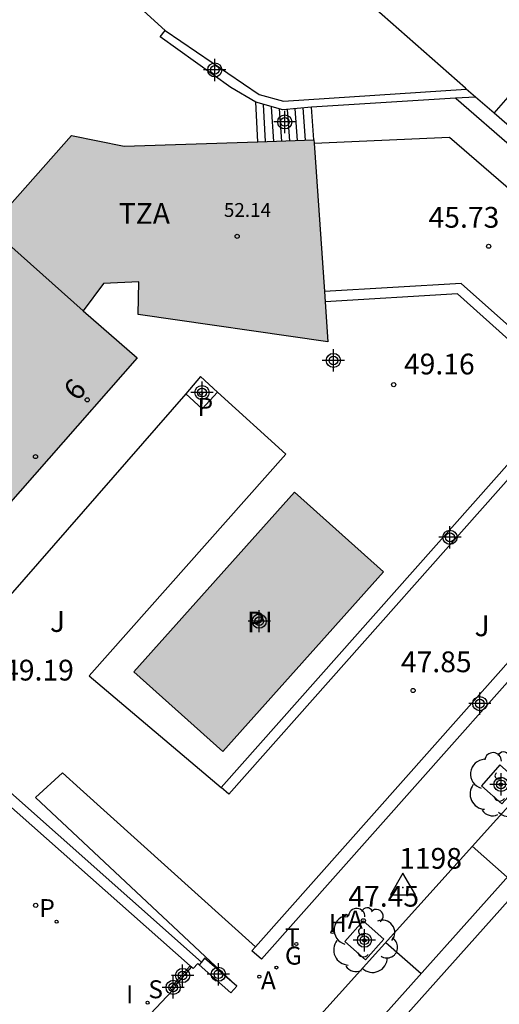
# Model space of a CAD drawing. Units: metres. Extents: x 579594 to 579946, y 4795540 to 4795790.
# Drawn here: x 579776 to 579793, y 4795620 to 4795655 of the extents above; entities that cross this region are included whole.
import ezdxf
from ezdxf.enums import TextEntityAlignment as Align

# ---------------------------------------------------------------- set-up
doc = ezdxf.new("R2010")
doc.units = ezdxf.units.M
doc.header["$MEASUREMENT"] = 0
for name, color, linetype in [('020204', 9, 'Continuous'), ('020308', 9, 'Continuous'), ('030201', 9, 'Continuous'), ('030301', 9, 'Continuous'), ('050109', 4, 'Continuous'), ('050305', 9, 'Continuous'), ('060108', 9, 'Continuous'), ('060113', 4, 'Continuous'), ('060117', 9, 'Continuous'), ('060124', 9, 'Continuous'), ('060141', 9, 'Continuous'), ('060145', 9, 'Continuous'), ('070105', 6, 'Continuous'), ('070106', 6, 'Continuous'), ('070108', 9, 'Continuous'), ('080110', 9, 'Continuous'), ('080201', 9, 'Continuous'), ('080202', 9, 'Continuous'), ('080303', 9, 'Continuous'), ('080308', 9, 'Continuous'), ('080311', 9, 'Continuous'), ('100101', 9, 'Continuous'), ('100116', 71, 'Continuous'), ('100202', 3, 'Continuous'), ('100301', 7, 'Continuous'), ('200204', 4, 'Continuous'), ('200205', 4, 'Continuous'), ('200304', 4, 'Continuous'), ('200305', 4, 'Continuous'), ('210203', 4, 'Continuous'), ('210204', 9, 'Continuous'), ('210205', 4, 'Continuous'), ('210303', 4, 'Continuous'), ('210304', 9, 'Continuous'), ('210305', 4, 'Continuous'), ('230204', 9, 'Continuous'), ('230304', 9, 'Continuous'), ('240205', 1, 'Continuous'), ('240305', 1, 'Continuous'), ('260101', 9, 'Continuous'), ('270304', 9, 'Continuous'), ('990501', 21, 'Continuous'), ('990505', 151, 'Continuous'), ('Centroides', 1, 'Continuous')]:
    doc.layers.add(name, color=color, linetype=linetype)
doc.layers.add('080111', color=7, linetype='Continuous', lineweight=30)
doc.styles.add('ARIAL', font='arial.ttf', dxfattribs={"height": 1})
doc.styles.add('ARIALI', font='ariali.ttf', dxfattribs={"height": 1})
doc.styles.add('ROMANS', font='romans__.ttf', dxfattribs={"height": 1})
doc.styles.get("Standard").update_dxf_attribs({"font": 'arial.ttf'})

# ---------------------------------------------------------------- blocks, each defined once
blk = doc.blocks.new('Centroide')
for points in [[(0, -0.402), (0, 0.402)], [(0.402, 0), (-0.402, 0)]]:
    blk.add_lwpolyline(points)
for radius in [0.256, 0.159]:
    blk.add_circle((0, 0), radius)
blk = doc.blocks.new('VERTOP')
blk.add_lwpolyline([(-0.45, -0.26), (0.45, -0.26), (0, 0.52)], close=True)
blk.add_point((0, 0))
blk = doc.blocks.new('ARBOL')
blk.add_circle((0, 0), 0.0587)
for centre, radius, start, end in [((-0.28, 0.855), 0.3, 359.2878, 173.6078), ((0.097, 0.97), 0.21, 23.1565, 160.4665), ((0.438, 0.881), 0.24, 301.578, 139.328), ((-0.564, 0.381), 0.532, 92.28, 254.58), ((0.656, 0.288), 0.443, 319.8556, 114.7656), ((-0.091, 0.321), 0.12, 119.14, 310.56), ((0.819, -0.249), 0.383, 235.5275, 62.0275), ((-0.556, -0.339), 0.555, 142.64, 266.54), ((-0.039, -0.384), 0.21, 189.64, 323.88), ((0.299, -0.624), 0.532, 224.67, 0.24), ((-0.301, -0.676), 0.45, 213.78, 295.32)]:
    blk.add_arc(centre, radius, start, end)
blk = doc.blocks.new('HIDRAN')
blk.add_circle((0, 0), 0.055)
blk = doc.blocks.new('RETEL')
blk.add_circle((0, 0), 0.055)
blk = doc.blocks.new('REGAS')
blk.add_circle((0, 0), 0.055)
blk = doc.blocks.new('COTAPU')
blk.add_circle((0, 0), 0.075)
blk = doc.blocks.new('PLUVI2')
blk.add_circle((0, 0), 0.055)
blk = doc.blocks.new('ABAS')
blk.add_circle((0, 0), 0.055)
blk = doc.blocks.new('PLUVI3')
blk.add_circle((0, 0), 0.055)
blk = doc.blocks.new('SANEA')
blk.add_circle((0, 0), 0.055)
blk = doc.blocks.new('PUNTO')
blk.add_circle((0, 0), 0.075)
blk = doc.blocks.new('BloquePortal')
blk.add_circle((0, 0), 0.075)
at = {"flags": 5}
blk.add_attdef('INDICE', text='', height=0.75, dxfattribs=at).set_placement((0, 0), align=Align.MIDDLE_CENTER)

msp = doc.modelspace()

# ---------------------------------------------------------------- hatches: boundary and pattern name
at = {"layer": '990501'}
msp.add_hatch(color=256, dxfattribs=at).paths.add_polyline_path([(579778.238, 4795644.939), (579778.978, 4795645.919), (579780.258, 4795645.979), (579780.228, 4795644.799), (579787.088, 4795643.819), (579786.578, 4795651.109), (579779.729, 4795650.889), (579777.819, 4795651.269), (579768.419, 4795640.67), (579773.798, 4795635.96), (579780.198, 4795643.239)], flags=0)
at = {"layer": '990505'}
h = msp.add_hatch(color=256, dxfattribs=at)
h.paths.add_polyline_path([(579838.186, 4795628.849), (579838.736, 4795621.139), (579834.906, 4795620.869), (579834.357, 4795628.579)], flags=0)
h.paths.add_polyline_path([(579780.068, 4795631.89), (579785.878, 4795638.389), (579789.098, 4795635.509), (579783.288, 4795629.01)], flags=0)
h.paths.add_polyline_path([(579865.806, 4795658.337), (579866.496, 4795659.117), (579869.326, 4795659.327), (579873.106, 4795663.567), (579876.356, 4795660.897), (579870.526, 4795654.287)], flags=0)
h.paths.add_polyline_path([(579897.773, 4795570.029), (579904.223, 4795577.319), (579900.794, 4795580.349), (579894.344, 4795573.059)], flags=0)

# ---------------------------------------------------------------- linework, layer by layer
at = {"layer": '050109', "flags": 128}
msp.add_lwpolyline([(579780.068, 4795631.89), (579785.878, 4795638.389), (579789.098, 4795635.509), (579783.288, 4795629.01), (579780.068, 4795631.89)], dxfattribs=at)
at = {"layer": '060108', "flags": 128}
msp.add_lwpolyline([(579802.938, 4795634.949), (579801.708, 4795636.029), (579786.078, 4795618.67), (579787.348, 4795617.51)], dxfattribs=at)
at = {"layer": '060113', "flags": 128}
for points in [[(579802.938, 4795634.949), (579787.348, 4795617.51)], [(579803.358, 4795634.529), (579787.778, 4795617.09), (579785.108, 4795614.13), (579783.388, 4795612.22), (579767.818, 4795594.711), (579765.458, 4795592.031), (579763.498, 4795589.791), (579747.858, 4795572.102), (579745.318, 4795569.232), (579743.638, 4795567.332), (579735.968, 4795558.713), (579732.378, 4795554.673), (579731.538, 4795553.523), (579730.808, 4795552.253), (579730.228, 4795550.913), (579729.788, 4795549.503), (579729.518, 4795548.063), (579729.408, 4795546.673), (579729.458, 4795545.163), (579729.668, 4795543.743), (579730.048, 4795542.293), (579730.538, 4795541.013), (579730.928, 4795540.243)]]:
    msp.add_lwpolyline(points, dxfattribs=at)
at = {"layer": '060117', "flags": 128}
for points in [[(579784.558, 4795651.044), (579784.478, 4795652.469)], [(579786.578, 4795651.109), (579786.498, 4795652.299)]]:
    msp.add_lwpolyline(points, dxfattribs=at)
at = {"layer": '060124', "flags": 128}
msp.add_lwpolyline([(579783.101, 4795642.002), (579782.488, 4795642.559), (579781.947, 4795641.94)], dxfattribs=at)
at = {"layer": '060141', "flags": 128}
for points in [[(579784.838, 4795651.049), (579784.758, 4795652.389)], [(579785.138, 4795651.059), (579785.048, 4795652.309)], [(579785.418, 4795651.069), (579785.338, 4795652.229)], [(579785.708, 4795651.079), (579785.628, 4795652.209)], [(579785.988, 4795651.089), (579785.908, 4795652.239)], [(579786.278, 4795651.099), (579786.198, 4795652.269)]]:
    msp.add_lwpolyline(points, dxfattribs=at)
at = {"layer": '060145', "flags": 128}
for points in [[(579781.209, 4795655.059), (579777.56, 4795658.388)], [(579802.267, 4795643.439), (579791.728, 4795652.599), (579791.703, 4795652.615)], [(579783.791, 4795620.542), (579776.518, 4795627.35), (579777.498, 4795628.25), (579778.138, 4795627.67), (579784.47, 4795621.958)]]:
    msp.add_lwpolyline(points, dxfattribs=at)
at = {"layer": '070105', "flags": 128}
for points in [[(579784.478, 4795652.469), (579783.578, 4795653.009), (579781.029, 4795654.839), (579781.209, 4795655.059)], [(579781.209, 4795655.059), (579784.598, 4795652.749), (579785.478, 4795652.509), (579792.092, 4795652.949)], [(579791.703, 4795652.615), (579786.498, 4795652.299)], [(579792.426, 4795652.659), (579791.703, 4795652.615)], [(579786.498, 4795652.299), (579785.458, 4795652.199), (579784.478, 4795652.469)], [(579786.587, 4795650.989), (579791.478, 4795651.209), (579801.498, 4795642.568)], [(579796.269, 4795641.848), (579796.368, 4795641.959), (579791.908, 4795645.929), (579786.962, 4795645.629)], [(579783.226, 4795627.709), (579795.838, 4795641.919), (579791.768, 4795645.549), (579786.987, 4795645.26)], [(579796.269, 4795641.848), (579783.508, 4795627.47), (579783.226, 4795627.709)], [(579798.888, 4795639.609), (579799.888, 4795638.619), (579784.688, 4795621.51), (579784.338, 4795621.81), (579784.47, 4795621.958)], [(579784.47, 4795621.958), (579799.248, 4795638.589), (579798.598, 4795639.239), (579798.208, 4795639.489)], [(579769.166, 4795632.728), (579782.104, 4795621.275)], [(579778.458, 4795631.75), (579783.226, 4795627.709)], [(579782.519, 4795621.41), (579774.737, 4795628.301)], [(579783.791, 4795620.542), (579782.633, 4795621.548), (579782.519, 4795621.41)], [(579782.104, 4795621.275), (579781.516, 4795620.612)], [(579782.152, 4795621.233), (579781.563, 4795620.566)], [(579782.104, 4795621.275), (579782.152, 4795621.233)], [(579782.438, 4795621.313), (579782.383, 4795621.356), (579782.22, 4795621.173), (579782.152, 4795621.233)], [(579782.519, 4795621.41), (579782.438, 4795621.313)], [(579782.438, 4795621.313), (579783.577, 4795620.297), (579783.791, 4795620.542)], [(579781.471, 4795620.375), (579781.385, 4795620.459), (579781.516, 4795620.612)], [(579781.563, 4795620.566), (579781.602, 4795620.528), (579781.471, 4795620.375)], [(579781.563, 4795620.566), (579781.516, 4795620.612)]]:
    msp.add_lwpolyline(points, dxfattribs=at)
at = {"layer": '070106', "flags": 128}
msp.add_lwpolyline([(579781.471, 4795620.375), (579779.068, 4795617.835)], dxfattribs=at)
at = {"layer": '070108', "flags": 128}
for points in [[(579792.092, 4795652.949), (579792.058, 4795652.979), (579781.212, 4795662.536)], [(579792.426, 4795652.659), (579792.092, 4795652.949)], [(579793.102, 4795652.073), (579792.426, 4795652.659)], [(579801.982, 4795644.364), (579793.102, 4795652.073)]]:
    msp.add_lwpolyline(points, dxfattribs=at)
at = {"layer": '080110', "flags": 128}
msp.add_lwpolyline([(579774.869, 4795647.939), (579778.238, 4795644.939)], dxfattribs=at)
at = {"layer": '080111', "flags": 128}
for points in [[(579786.987, 4795645.26), (579787.088, 4795643.819), (579780.228, 4795644.799), (579780.258, 4795645.979), (579778.978, 4795645.919), (579778.238, 4795644.939), (579780.198, 4795643.239), (579773.798, 4795635.96), (579768.419, 4795640.67), (579777.819, 4795651.269), (579779.729, 4795650.889), (579784.558, 4795651.044)], [(579784.558, 4795651.044), (579786.578, 4795651.109)], [(579786.578, 4795651.109), (579786.587, 4795650.989)], [(579786.587, 4795650.989), (579786.962, 4795645.629)], [(579786.962, 4795645.629), (579786.987, 4795645.26)]]:
    msp.add_lwpolyline(points, dxfattribs=at)
at = {"layer": '100101', "flags": 128}
for points in [[(579793.298, 4795628.53), (579792.638, 4795627.78), (579793.378, 4795627.12), (579794.048, 4795627.87), (579793.298, 4795628.53)], [(579789.108, 4795622.24), (579788.368, 4795622.9), (579787.698, 4795622.15), (579788.448, 4795621.49), (579789.108, 4795622.24)]]:
    msp.add_lwpolyline(points, dxfattribs=at)
at = {"layer": '100116', "flags": 128}
for points in [[(579793.102, 4795652.073), (579794.358, 4795653.519), (579795.168, 4795652.829), (579796.928, 4795654.829), (579795.288, 4795656.269), (579794.908, 4795655.879), (579787.669, 4795662.259), (579793.899, 4795669.528), (579793.179, 4795670.108), (579796.179, 4795673.378), (579794.929, 4795674.408), (579798.359, 4795678.448), (579799.889, 4795677.158), (579800.944, 4795678.364)], [(579781.947, 4795641.94), (579775.008, 4795634), (579768.059, 4795639.95), (579765.471, 4795636.942)], [(579778.458, 4795631.75), (579785.568, 4795639.759), (579783.101, 4795642.002)], [(579783.101, 4795642.002), (579782.548, 4795641.399), (579781.947, 4795641.94)]]:
    msp.add_lwpolyline(points, dxfattribs=at)
at = {"layer": '260101', "flags": 128}
for points in [[(579792.308, 4795625.59), (579793.568, 4795624.47)], [(579789.188, 4795622.12), (579790.458, 4795620.99)]]:
    msp.add_lwpolyline(points, dxfattribs=at)

# ---------------------------------------------------------------- block references
at = {"layer": '020204', "rotation": 359.9987685839998}
for p in [(579792.898, 4795647.269, 45.73), (579789.468, 4795642.269, 49.16), (579790.168, 4795631.22, 47.85), (579776.525, 4795623.455, 47.991), (579788.368, 4795622.9, 47.45)]:
    msp.add_blockref('COTAPU', p, dxfattribs=at)
at = {"layer": '030201'}
msp.add_blockref('VERTOP', (579789.802, 4795624.099, 47.422), dxfattribs=at)
at = {"layer": '080201', "rotation": 359.9987685839998}
for p in [(579783.808, 4795647.629, 52.14), (579776.518, 4795639.67, 56.17)]:
    msp.add_blockref('PUNTO', p, dxfattribs=at)
at = {"layer": '080202', "rotation": 359.9987685839998}
msp.add_blockref('BloquePortal', (579778.387, 4795641.721), dxfattribs=at)
at = {"layer": '100202', "rotation": 359.9987685839998}
for p in [(579793.338, 4795627.82), (579788.408, 4795622.19)]:
    msp.add_blockref('ARBOL', p, dxfattribs=at)
at = {"layer": '200204'}
msp.add_blockref('HIDRAN', (579787.254, 4795622.493, 47.56), dxfattribs=at)
at = {"layer": '200205', "rotation": 359.9987685839998}
for p in [(579787.748, 4795623.08, 47.49), (579784.608, 4795620.88, 47.8)]:
    msp.add_blockref('ABAS', p, dxfattribs=at)
at = {"layer": '210203', "rotation": 359.9987685839998}
msp.add_blockref('PLUVI2', (579782.498, 4795641.949, 49.11), dxfattribs=at)
at = {"layer": '210204', "rotation": 359.9987685839998}
msp.add_blockref('SANEA', (579780.568, 4795619.94, 48.16), dxfattribs=at)
at = {"layer": '210205', "rotation": 359.9987685839998}
msp.add_blockref('PLUVI3', (579777.279, 4795622.866, 47.963), dxfattribs=at)
at = {"layer": '230204', "rotation": 359.9987685839998}
msp.add_blockref('REGAS', (579785.228, 4795621.21, 47.75), dxfattribs=at)
at = {"layer": '240205', "rotation": 359.9987685839998}
msp.add_blockref('RETEL', (579785.948, 4795622.06, 47.66), dxfattribs=at)
at = {"layer": 'Centroides', "rotation": 359.9987685839998}
for p in [(579782.999, 4795653.641), (579785.53, 4795651.761), (579787.287, 4795643.143), (579782.537, 4795641.983), (579791.5, 4795636.754), (579784.606, 4795633.725), (579792.58, 4795630.745), (579793.347, 4795627.826), (579788.408, 4795622.197), (579781.835, 4795620.923), (579783.13, 4795620.968), (579781.494, 4795620.494)]:
    msp.add_blockref('Centroide', p, dxfattribs=at)

# ---------------------------------------------------------------- texts
at = {"layer": '020308', "style": 'ARIAL'}
for s, p in [('45.73', (579790.728, 4795647.939)), ('49.16', (579789.838, 4795642.639)), ('47.85', (579789.728, 4795631.88)), ('49.19', (579775.348, 4795631.58)), ('47.45', (579787.828, 4795623.41))]:
    msp.add_text(s, height=0.75, rotation=359.9988, dxfattribs=at).set_placement(p)
at = {"layer": '030301', "style": 'ARIAL'}
msp.add_text('1198', height=0.75, dxfattribs=at).set_placement((579789.663, 4795624.779))
at = {"layer": '050305', "style": 'ARIAL'}
msp.add_text('PI', height=0.75, rotation=359.9988, dxfattribs=at).set_placement((579784.155, 4795633.319))
at = {"layer": '080303', "style": 'ARIAL'}
msp.add_text('52.14', height=0.5, rotation=359.9988, dxfattribs=at).set_placement((579783.328, 4795648.329))
at = {"layer": '080308', "style": 'ARIALI'}
msp.add_text('6', height=0.75, rotation=48.5988, dxfattribs=at).set_placement((579778.028, 4795641.639))
at = {"layer": '080311', "style": 'ARIAL'}
msp.add_text('TZA', height=0.75, rotation=359.9988, dxfattribs=at).set_placement((579779.528, 4795648.079))
at = {"layer": '100301', "style": 'ARIAL'}
for p in [(579777.043, 4795633.336), (579792.389, 4795633.181)]:
    msp.add_text('J', height=0.75, rotation=359.9988, dxfattribs=at).set_placement(p)
at = {"layer": '200304', "style": 'ROMANS'}
msp.add_text('H', height=0.65, dxfattribs=at).set_placement((579787.127, 4795622.495))
at = {"layer": '200305', "style": 'ROMANS'}
for p in [(579787.808, 4795622.62), (579784.668, 4795620.42)]:
    msp.add_text('A', height=0.65, rotation=359.9988, dxfattribs=at).set_placement(p)
at = {"layer": '210303', "style": 'ROMANS'}
msp.add_text('P', height=0.65, rotation=359.9988, dxfattribs=at).set_placement((579782.378, 4795641.139))
at = {"layer": '210304', "style": 'ROMANS'}
msp.add_text('S', height=0.65, rotation=359.9988, dxfattribs=at).set_placement((579780.597, 4795620.1))
at = {"layer": '210305', "style": 'ROMANS'}
msp.add_text('P', height=0.65, rotation=359.9988, dxfattribs=at).set_placement((579776.656, 4795623.031))
at = {"layer": '230304', "style": 'ROMANS'}
msp.add_text('G', height=0.65, rotation=359.9988, dxfattribs=at).set_placement((579785.534, 4795621.316))
at = {"layer": '240305', "style": 'ROMANS'}
msp.add_text('T', height=0.65, rotation=359.9988, dxfattribs=at).set_placement((579785.538, 4795621.98))
at = {"layer": '270304', "style": 'ROMANS'}
msp.add_text('I', height=0.65, rotation=359.9988, dxfattribs=at).set_placement((579779.791, 4795619.915))

doc.saveas('drawing.dxf')
